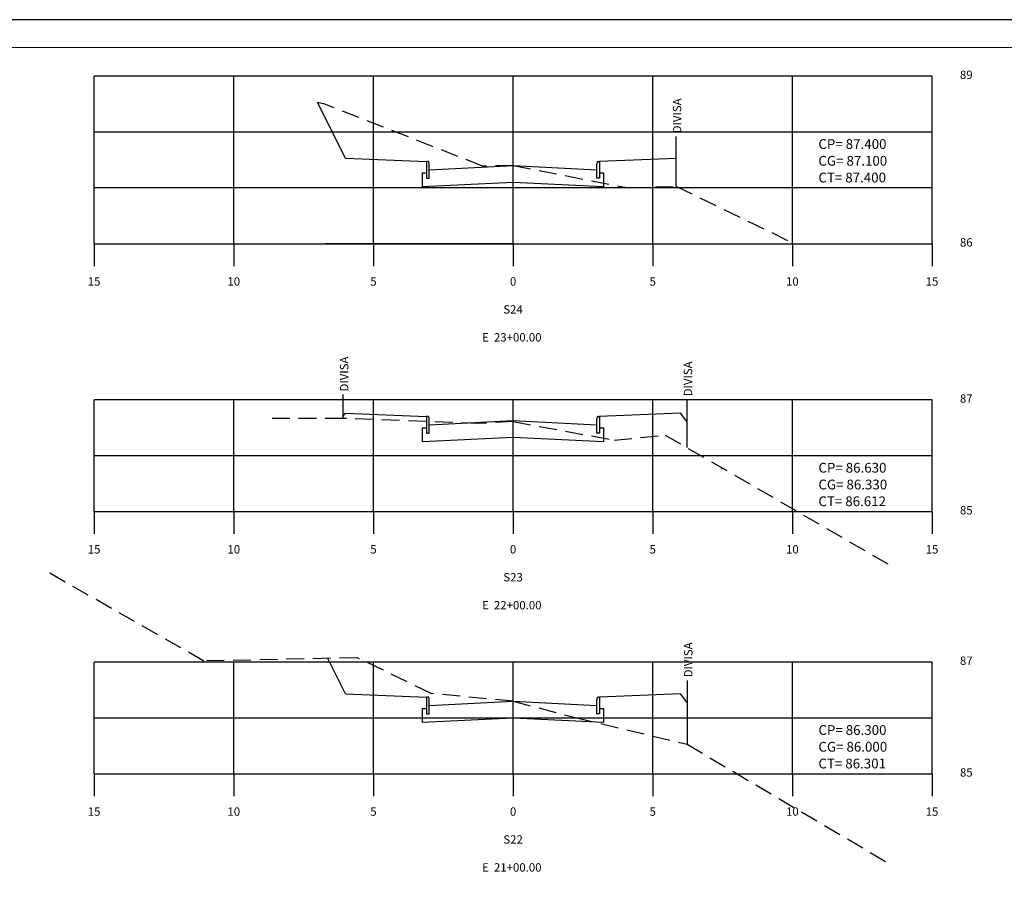
# Model space of a CAD drawing. Extents: x 1578 to 4804, y 1920 to 2514.
# Drawn here: x 4205 to 4557, y 2206 to 2514 of the extents above; entities that cross this region are included whole.
import ezdxf
from ezdxf.enums import TextEntityAlignment as Align

# ---------------------------------------------------------------- set-up
doc = ezdxf.new("R2010")
doc.units = 0
doc.header["$MEASUREMENT"] = 0
doc.linetypes.add('DASHED2', pattern=[9.525, 6.35, -3.175])
doc.layers.get('0').update_dxf_attribs({"linetype": 'CONTINUOUS'})
for name, color, linetype in [('ATERRO', 7, 'CONTINUOUS'), ('CORTE', 7, 'CONTINUOUS'), ('GAB_PAV', 7, 'CONTINUOUS'), ('GAB_TERRAP', 7, 'CONTINUOUS'), ('MALHA', 7, 'CONTINUOUS'), ('MALHA2', 252, 'CONTINUOUS'), ('MEIO-FIO', 7, 'CONTINUOUS'), ('PASSEIO', 7, 'CONTINUOUS'), ('TN', 3, 'DASHED2')]:
    doc.layers.add(name, color=color, linetype=linetype)
doc.styles.add('ROMANS', font='romans.shx', dxfattribs={"height": 0.5})

msp = doc.modelspace()

# ---------------------------------------------------------------- linework, layer by layer
for p, q in [((4439.69, 2472.62), (4439.69, 2464.75)), ((4439.69, 2464.75), (4439.69, 2454.76)), ((4231.39, 2434.16), (4531.39, 2434.16)), ((4231.39, 2434.16), (4231.39, 2426.16)), ((4281.39, 2434.16), (4281.39, 2426.16)), ((4381.39, 2434.16), (4313.99, 2434.16)), ((4331.39, 2434.16), (4331.39, 2426.16)), ((4381.39, 2434.16), (4381.39, 2426.16)), ((4431.39, 2434.16), (4431.39, 2426.16)), ((4481.39, 2434.16), (4481.39, 2426.16)), ((4531.39, 2434.16), (4531.39, 2426.16)), ((4320.49, 2380.16), (4320.49, 2371.64)), ((4443.59, 2378.43), (4443.59, 2370.55)), ((4443.59, 2370.55), (4443.59, 2370.55)), ((4443.59, 2370.55), (4443.59, 2361.18)), ((4231.39, 2338.24), (4531.39, 2338.24)), ((4231.39, 2338.24), (4231.39, 2330.24)), ((4281.39, 2338.24), (4281.39, 2330.24)), ((4331.39, 2338.24), (4331.39, 2330.24)), ((4381.39, 2338.24), (4381.39, 2330.24)), ((4431.39, 2338.24), (4431.39, 2330.24)), ((4481.39, 2338.24), (4481.39, 2330.24)), ((4531.39, 2338.24), (4531.39, 2330.24)), ((4443.69, 2277.8), (4443.69, 2269.93)), ((4443.69, 2269.93), (4443.69, 2269.93)), ((4443.69, 2269.93), (4443.69, 2254.93)), ((4231.39, 2244.33), (4531.39, 2244.33)), ((4231.39, 2244.33), (4231.39, 2236.33)), ((4281.39, 2244.33), (4281.39, 2236.33)), ((4331.39, 2244.33), (4331.39, 2236.33)), ((4381.39, 2244.33), (4381.39, 2236.33)), ((4431.39, 2244.33), (4431.39, 2236.33)), ((4481.39, 2244.33), (4481.39, 2236.33)), ((4531.39, 2244.33), (4531.39, 2236.33))]:
    msp.add_line(p, q)
msp.add_lwpolyline([(3778.13, 1920.41), (4804.13, 1920.41), (4804.13, 2514.41), (3778.13, 2514.41)], close=True)
at = {"const_width": 0.35}
msp.add_lwpolyline([(3803.13, 1930.41), (4794.13, 1930.41), (4794.13, 2504.41), (3803.13, 2504.41)], close=True, dxfattribs=at)
at = {"layer": 'ATERRO'}
for p, q in [((4320.49, 2372.29), (4321.39, 2373.49)), ((4443.59, 2370.55), (4441.39, 2373.49)), ((4456.39, 2353.49), (4456.02, 2353.99)), ((4443.69, 2269.93), (4441.39, 2273))]:
    msp.add_line(p, q, dxfattribs=at)
at = {"layer": 'CORTE'}
for p, q in [((4321.39, 2464.81), (4311.39, 2484.81)), ((4321.39, 2273), (4315.04, 2285.7))]:
    msp.add_line(p, q, dxfattribs=at)
at = {"layer": 'GAB_PAV'}
for p, q in [((4351.39, 2460.65), (4381.39, 2462.15)), ((4381.39, 2462.15), (4411.39, 2460.65)), ((4351.39, 2369.33), (4381.39, 2370.83)), ((4381.39, 2370.83), (4411.39, 2369.33)), ((4351.39, 2268.84), (4381.39, 2270.34)), ((4381.39, 2270.34), (4411.39, 2268.84))]:
    msp.add_line(p, q, dxfattribs=at)
at = {"layer": 'GAB_TERRAP'}
for p, q in [((4348.97, 2459.53), (4350.39, 2459.6)), ((4348.97, 2454.53), (4348.97, 2459.53)), ((4412.39, 2459.6), (4413.82, 2459.53)), ((4413.82, 2459.53), (4413.82, 2454.53)), ((4381.39, 2456.15), (4348.97, 2454.53)), ((4413.82, 2454.53), (4381.39, 2456.15)), ((4348.97, 2368.21), (4350.39, 2368.28)), ((4348.97, 2363.2), (4348.97, 2368.21)), ((4412.39, 2368.28), (4413.82, 2368.21)), ((4413.82, 2368.21), (4413.82, 2363.2)), ((4381.39, 2364.83), (4348.97, 2363.2)), ((4413.82, 2363.2), (4381.39, 2364.83)), ((4348.97, 2267.71), (4350.39, 2267.79)), ((4348.97, 2262.71), (4348.97, 2267.71)), ((4412.39, 2267.79), (4413.82, 2267.71)), ((4413.82, 2267.71), (4413.82, 2262.71)), ((4381.39, 2264.33), (4348.97, 2262.71)), ((4413.82, 2262.71), (4381.39, 2264.33))]:
    msp.add_line(p, q, dxfattribs=at)
at = {"layer": 'MALHA'}
for p, q in [((4231.39, 2434.16), (4231.39, 2494.16)), ((4281.39, 2434.16), (4281.39, 2494.16)), ((4331.39, 2434.16), (4331.39, 2494.16)), ((4381.39, 2434.16), (4381.39, 2494.16)), ((4431.39, 2434.16), (4431.39, 2494.16)), ((4481.39, 2434.16), (4481.39, 2494.16)), ((4531.39, 2434.16), (4531.39, 2494.16)), ((4231.39, 2338.24), (4231.39, 2378.24)), ((4281.39, 2338.24), (4281.39, 2378.24)), ((4331.39, 2338.24), (4331.39, 2378.24)), ((4381.39, 2338.24), (4381.39, 2378.24)), ((4431.39, 2338.24), (4431.39, 2378.24)), ((4481.39, 2338.24), (4481.39, 2378.24)), ((4531.39, 2338.24), (4531.39, 2378.24)), ((4231.39, 2244.33), (4231.39, 2284.33)), ((4281.39, 2244.33), (4281.39, 2284.33)), ((4331.39, 2244.33), (4331.39, 2284.33)), ((4381.39, 2244.33), (4381.39, 2284.33)), ((4431.39, 2244.33), (4431.39, 2284.33)), ((4481.39, 2244.33), (4481.39, 2284.33)), ((4531.39, 2244.33), (4531.39, 2284.33))]:
    msp.add_line(p, q, dxfattribs=at)
at = {"layer": 'MALHA2'}
for p, q in [((4531.39, 2494.16), (4231.39, 2494.16)), ((4531.39, 2474.16), (4231.39, 2474.16)), ((4531.39, 2454.16), (4231.39, 2454.16)), ((4531.39, 2378.24), (4231.39, 2378.24)), ((4531.39, 2358.24), (4231.39, 2358.24)), ((4531.39, 2284.33), (4231.39, 2284.33)), ((4531.39, 2264.33), (4231.39, 2264.33))]:
    msp.add_line(p, q, dxfattribs=at)
at = {"layer": 'MEIO-FIO'}
for p, q in [((4350.89, 2463.65), (4350.39, 2463.65)), ((4350.39, 2463.65), (4350.39, 2457.65)), ((4351.39, 2457.65), (4351.39, 2462.65)), ((4411.39, 2457.65), (4411.39, 2462.65)), ((4411.89, 2463.65), (4412.39, 2463.65)), ((4412.39, 2463.65), (4412.39, 2457.65)), ((4350.39, 2457.65), (4351.39, 2457.65)), ((4412.39, 2457.65), (4411.39, 2457.65)), ((4350.89, 2372.33), (4350.39, 2372.33)), ((4350.39, 2372.33), (4350.39, 2366.33)), ((4351.39, 2366.33), (4351.39, 2371.33)), ((4411.39, 2366.33), (4411.39, 2371.33)), ((4411.89, 2372.33), (4412.39, 2372.33)), ((4412.39, 2372.33), (4412.39, 2366.33)), ((4350.39, 2366.33), (4351.39, 2366.33)), ((4412.39, 2366.33), (4411.39, 2366.33)), ((4350.89, 2271.84), (4350.39, 2271.84)), ((4350.39, 2271.84), (4350.39, 2265.84)), ((4351.39, 2265.84), (4351.39, 2270.84)), ((4411.39, 2265.84), (4411.39, 2270.84)), ((4411.89, 2271.84), (4412.39, 2271.84)), ((4412.39, 2271.84), (4412.39, 2265.84)), ((4350.39, 2265.84), (4351.39, 2265.84)), ((4412.39, 2265.84), (4411.39, 2265.84))]:
    msp.add_line(p, q, dxfattribs=at)
for centre, start_param, end_param in [((4350.89, 2462.65), 4.712389, 6.283185), ((4411.89, 2462.65), 0, 1.570796), ((4350.89, 2371.33), 4.712389, 6.283185), ((4411.89, 2371.33), 0, 1.570796), ((4350.89, 2270.84), 4.712389, 6.283185), ((4411.89, 2270.84), 0, 1.570796)]:
    msp.add_ellipse(centre, major_axis=(0, 1), ratio=0.5, start_param=start_param, end_param=end_param, dxfattribs=at)
at = {"layer": 'PASSEIO'}
for p, q in [((4321.39, 2464.81), (4350.39, 2463.65)), ((4439.69, 2464.75), (4412.39, 2463.65)), ((4321.39, 2373.49), (4350.39, 2372.33)), ((4441.39, 2373.49), (4412.39, 2372.33)), ((4321.39, 2273), (4350.39, 2271.84)), ((4441.39, 2273), (4412.39, 2271.84))]:
    msp.add_line(p, q, dxfattribs=at)
at = {"layer": 'TN'}
for p, q in [((4313.99, 2484.16), (4311.39, 2484.81)), ((4370.49, 2461.96), (4313.99, 2484.16)), ((4381.39, 2462.16), (4370.49, 2461.96)), ((4381.39, 2462.16), (4422.89, 2454.16)), ((4422.89, 2454.16), (4439.69, 2454.76)), ((4439.69, 2454.76), (4480.59, 2434.96)), ((4320.49, 2371.64), (4292.49, 2371.64)), ((4369.29, 2369.84), (4320.49, 2371.64)), ((4381.39, 2370.48), (4369.29, 2369.84)), ((4381.39, 2370.48), (4417.59, 2363.84)), ((4417.59, 2363.84), (4435.89, 2365.64)), ((4435.89, 2365.64), (4517.39, 2318.44)), ((4270.69, 2284.73), (4215.19, 2316.33)), ((4325.59, 2285.93), (4270.69, 2284.73)), ((4352.09, 2273.13), (4325.59, 2285.93)), ((4381.39, 2270.35), (4352.09, 2273.13)), ((4381.39, 2270.35), (4403.59, 2264.53)), ((4403.59, 2264.53), (4443.69, 2254.93)), ((4443.69, 2254.93), (4516.28, 2212.04))]:
    msp.add_line(p, q, dxfattribs=at)

# ---------------------------------------------------------------- texts
at = {"style": 'ROMANS'}
for s, height, p in [('89', 3, (4541.39, 2493.16)), ('CP= 87.400', 3.5, (4490.71, 2468.12)), ('CG= 87.100', 3.5, (4490.71, 2462.12)), ('CT= 87.400', 3.5, (4490.71, 2456.12)), ('86', 3, (4541.39, 2433.16)), ('87', 3, (4541.39, 2377.24)), ('CP= 86.630', 3.5, (4490.71, 2352.2)), ('CG= 86.330', 3.5, (4490.71, 2346.2)), ('CT= 86.612', 3.5, (4490.71, 2340.2)), ('85 ', 3, (4541.39, 2337.24)), ('87', 3, (4541.39, 2283.33)), ('CP= 86.300', 3.5, (4490.71, 2258.28)), ('CG= 86.000', 3.5, (4490.71, 2252.28)), ('CT= 86.301', 3.5, (4490.71, 2246.28)), ('85 ', 3, (4541.39, 2243.33))]:
    msp.add_text(s, height=height, dxfattribs=at).set_placement(p)
for p in [(4441.62, 2473.73), (4322.42, 2381.27), (4445.52, 2379.54), (4445.62, 2278.91)]:
    msp.add_text('DIVISA', height=3, rotation=90, dxfattribs=at).set_placement(p)
for s, p in [('15', (4231.39, 2419.16)), ('10', (4281.39, 2419.16)), ('5', (4331.39, 2419.16)), ('0', (4381.39, 2419.16)), ('5', (4431.39, 2419.16)), ('10', (4481.39, 2419.16)), ('15', (4531.39, 2419.16)), ('S24', (4381.39, 2409.16)), ('E  23+00.00 ', (4381.39, 2399.16)), ('15', (4231.39, 2323.24)), ('10', (4281.39, 2323.24)), ('5', (4331.39, 2323.24)), ('0', (4381.39, 2323.24)), ('5', (4431.39, 2323.24)), ('10', (4481.39, 2323.24)), ('15', (4531.39, 2323.24)), ('S23', (4381.39, 2313.24)), ('E  22+00.00 ', (4381.39, 2303.24)), ('15', (4231.39, 2229.33)), ('10', (4281.39, 2229.33)), ('5', (4331.39, 2229.33)), ('0', (4381.39, 2229.33)), ('5', (4431.39, 2229.33)), ('10', (4481.39, 2229.33)), ('15', (4531.39, 2229.33)), ('S22', (4381.39, 2219.33)), ('E  21+00.00 ', (4381.39, 2209.33))]:
    msp.add_text(s, height=3, dxfattribs=at).set_placement(p, align=Align.CENTER)

doc.saveas('drawing.dxf')
